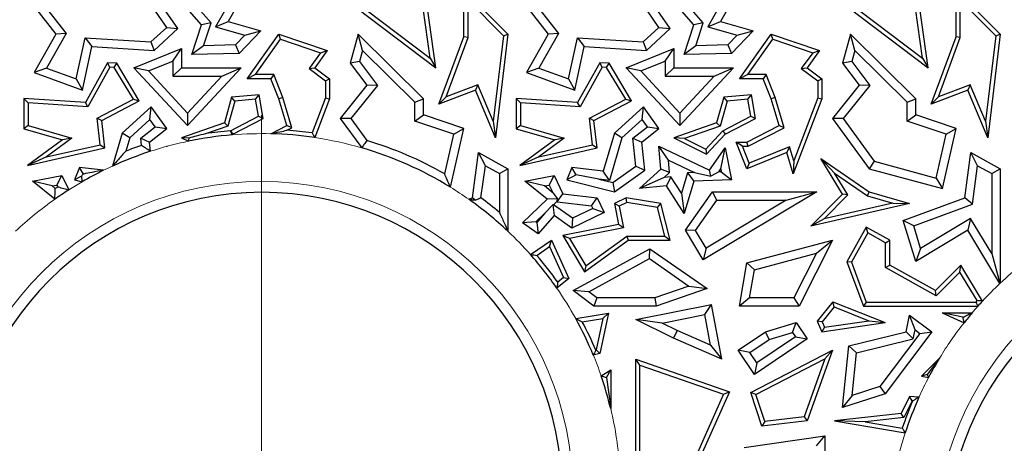
# Model space of a CAD drawing. Units: millimetres. Extents: x 0 to 420, y 0 to 297.
# Drawn here: x 148 to 157, y 101 to 105 of the extents above; entities that cross this region are included whole.
import ezdxf

# ---------------------------------------------------------------- set-up
doc = ezdxf.new("R2010")
doc.units = ezdxf.units.MM
doc.linetypes.add('CENTER', pattern=[10.16, 6.35, -1.27, 1.27, -1.27])

msp = doc.modelspace()

# ---------------------------------------------------------------- linework, layer by layer
at = {"color": 7, "linetype": 'CENTER', "lineweight": 18}
msp.add_line((150.4688, 164.8528), (150.4688, 53.6887), dxfattribs=at)
at = {"color": 7, "linetype": 'Continuous', "lineweight": 25}
for p, q in [((149.9683, 104.6472), (149.6783, 104.9807)), ((151.0846, 104.966), (151.8738, 104.3687)), ((154.0683, 104.6472), (153.7783, 104.9807)), ((155.1846, 104.966), (155.9738, 104.3687)), ((148.4887, 104.9118), (148.7557, 104.5679)), ((149.7711, 104.615), (149.5734, 104.9016)), ((150.2462, 104.9183), (150.0856, 104.6297)), ((150.3496, 104.9591), (150.1906, 104.6732)), ((151.0353, 104.9591), (151.9207, 104.289)), ((152.1527, 104.9387), (152.5197, 104.5679)), ((152.1527, 104.5465), (152.1527, 104.9387)), ((152.5887, 104.9118), (152.8557, 104.5679)), ((153.8711, 104.615), (153.6734, 104.9016)), ((154.3462, 104.9183), (154.1856, 104.6297)), ((154.4496, 104.9591), (154.2906, 104.6732)), ((155.1353, 104.9591), (156.0207, 104.289)), ((156.2527, 104.9387), (156.6197, 104.5679)), ((156.2527, 104.5465), (156.2527, 104.9387)), ((148.6161, 104.8627), (148.8403, 104.574)), ((149.6783, 104.6253), (149.5411, 104.8241)), ((150.0476, 104.6635), (149.8704, 104.8672)), ((151.9207, 104.289), (151.8479, 104.8041)), ((152.1879, 104.5402), (152.1879, 104.8529)), ((152.1879, 104.8529), (152.4827, 104.5552)), ((152.7161, 104.8627), (152.9403, 104.574)), ((153.7783, 104.6253), (153.6411, 104.8241)), ((154.1476, 104.6635), (153.9704, 104.8672)), ((156.0207, 104.289), (155.9479, 104.8041)), ((156.2879, 104.8529), (156.5827, 104.5552)), ((156.2879, 104.5402), (156.2879, 104.8529)), ((151.8738, 104.3687), (151.815, 104.7847)), ((155.9738, 104.3687), (155.915, 104.7847)), ((149.8886, 104.3999), (149.9683, 104.6472)), ((150.0476, 104.6635), (149.9683, 104.6472)), ((149.9862, 104.4727), (150.0476, 104.6635)), ((150.0856, 104.6297), (150.1906, 104.6732)), ((150.1906, 104.6732), (150.4631, 104.5959)), ((153.9886, 104.3999), (154.0683, 104.6472)), ((154.1476, 104.6635), (154.0683, 104.6472)), ((154.0862, 104.4727), (154.1476, 104.6635)), ((154.1856, 104.6297), (154.2906, 104.6732)), ((154.2906, 104.6732), (154.5631, 104.5959)), ((148.7557, 104.5679), (148.5742, 104.2489)), ((148.8403, 104.574), (148.6768, 104.2867)), ((148.8403, 104.574), (148.7557, 104.5679)), ((149.5477, 104.5045), (149.6783, 104.6253)), ((149.5734, 104.4322), (149.7711, 104.615)), ((149.6783, 104.6253), (149.7711, 104.615)), ((150.0856, 104.6297), (150.3305, 104.5602)), ((150.3305, 104.5602), (150.2518, 104.4788)), ((150.4631, 104.5959), (150.2824, 104.4089)), ((150.3305, 104.5602), (150.4631, 104.5959)), ((150.3496, 104.1972), (150.6137, 104.5679)), ((150.6272, 104.5261), (150.6137, 104.5679)), ((150.6137, 104.5679), (151.0144, 104.4322)), ((151.2719, 104.5679), (151.2062, 104.3262)), ((151.3083, 104.4329), (151.2719, 104.5679)), ((151.8166, 104.0302), (151.2719, 104.5679)), ((152.4827, 104.5552), (152.3976, 103.8422)), ((152.5197, 104.5679), (152.4169, 103.7059)), ((152.4827, 104.5552), (152.5197, 104.5679)), ((152.8557, 104.5679), (152.6742, 104.2489)), ((152.9403, 104.574), (152.7768, 104.2867)), ((152.9403, 104.574), (152.8557, 104.5679)), ((153.6477, 104.5045), (153.7783, 104.6253)), ((153.6734, 104.4322), (153.8711, 104.615)), ((153.7783, 104.6253), (153.8711, 104.615)), ((154.1856, 104.6297), (154.4305, 104.5602)), ((154.4305, 104.5602), (154.3518, 104.4788)), ((154.5631, 104.5959), (154.3824, 104.4089)), ((154.4305, 104.5602), (154.5631, 104.5959)), ((154.4496, 104.1972), (154.7137, 104.5679)), ((154.7272, 104.5261), (154.7137, 104.5679)), ((154.7137, 104.5679), (155.1144, 104.4322)), ((155.3719, 104.5679), (155.3062, 104.3262)), ((155.4083, 104.4329), (155.3719, 104.5679)), ((155.9166, 104.0302), (155.3719, 104.5679)), ((156.5827, 104.5552), (156.4976, 103.8422)), ((156.6197, 104.5679), (156.5169, 103.7059)), ((156.5827, 104.5552), (156.6197, 104.5679)), ((148.9255, 104.1962), (148.9992, 104.5393)), ((148.9992, 104.5393), (149.0554, 104.4651)), ((148.9992, 104.5393), (149.5477, 104.5045)), ((149.5477, 104.5045), (149.5734, 104.4322)), ((149.9862, 104.4727), (149.8886, 104.3999)), ((150.2518, 104.4788), (149.9862, 104.4727)), ((150.2518, 104.4788), (150.2824, 104.4089)), ((150.418, 104.2325), (150.6272, 104.5261)), ((150.6272, 104.5261), (150.9582, 104.414)), ((151.9458, 103.9865), (152.1527, 104.5465)), ((152.0058, 104.0471), (152.1879, 104.5402)), ((152.1879, 104.5402), (152.1527, 104.5465)), ((153.0255, 104.1962), (153.0992, 104.5393)), ((153.0992, 104.5393), (153.1554, 104.4651)), ((153.0992, 104.5393), (153.6477, 104.5045)), ((153.6477, 104.5045), (153.6734, 104.4322)), ((154.0862, 104.4727), (153.9886, 104.3999)), ((154.3518, 104.4788), (154.0862, 104.4727)), ((154.3518, 104.4788), (154.3824, 104.4089)), ((154.518, 104.2325), (154.7272, 104.5261)), ((154.7272, 104.5261), (155.0582, 104.414)), ((156.0458, 103.9865), (156.2527, 104.5465)), ((156.1058, 104.0471), (156.2879, 104.5402)), ((156.2879, 104.5402), (156.2527, 104.5465)), ((148.9774, 104.1023), (149.0554, 104.4651)), ((149.0554, 104.4651), (149.5734, 104.4322)), ((149.4059, 104.289), (149.801, 104.4486)), ((149.7305, 104.3441), (149.801, 104.4486)), ((149.801, 104.4486), (149.801, 104.289)), ((150.2824, 104.4089), (149.8886, 104.3999)), ((150.9582, 104.414), (150.8637, 104.2814)), ((151.0144, 104.4322), (150.9124, 104.289)), ((150.9582, 104.414), (151.0144, 104.4322)), ((151.3083, 104.4329), (151.2833, 104.341)), ((151.746, 104.0007), (151.3083, 104.4329)), ((153.0774, 104.1023), (153.1554, 104.4651)), ((153.1554, 104.4651), (153.6734, 104.4322)), ((153.5059, 104.289), (153.901, 104.4486)), ((153.8305, 104.3441), (153.901, 104.4486)), ((153.901, 104.4486), (153.901, 104.289)), ((154.3824, 104.4089), (153.9886, 104.3999)), ((155.0582, 104.414), (154.9637, 104.2814)), ((155.1144, 104.4322), (155.0124, 104.289)), ((155.0582, 104.414), (155.1144, 104.4322)), ((155.4083, 104.4329), (155.3833, 104.341)), ((155.846, 104.0007), (155.4083, 104.4329)), ((149.1849, 104.3311), (149.0009, 104.0004)), ((149.2049, 104.2945), (149.1849, 104.3311)), ((149.2625, 104.3262), (149.1849, 104.3311)), ((149.2418, 104.2922), (149.2625, 104.3262)), ((149.4505, 104.0125), (149.2625, 104.3262)), ((149.5271, 104.2619), (149.7305, 104.3441)), ((149.7305, 104.3441), (149.7305, 104.2185)), ((151.2833, 104.341), (151.2062, 104.3262)), ((151.2062, 104.3262), (151.3447, 104.1424)), ((151.2833, 104.341), (151.4341, 104.141)), ((151.8738, 104.3687), (151.9207, 104.289)), ((153.2849, 104.3311), (153.1009, 104.0004)), ((153.3049, 104.2945), (153.2849, 104.3311)), ((153.3625, 104.3262), (153.2849, 104.3311)), ((153.3418, 104.2922), (153.3625, 104.3262)), ((153.5505, 104.0125), (153.3625, 104.3262)), ((153.6271, 104.2619), (153.8305, 104.3441)), ((153.8305, 104.3441), (153.8305, 104.2185)), ((155.3833, 104.341), (155.3062, 104.3262)), ((155.3062, 104.3262), (155.4447, 104.1424)), ((155.3833, 104.341), (155.5341, 104.141)), ((155.9738, 104.3687), (156.0207, 104.289)), ((148.6768, 104.2867), (148.5742, 104.2489)), ((148.5742, 104.2489), (148.9774, 104.1023)), ((148.6768, 104.2867), (148.9255, 104.1962)), ((149.2049, 104.2945), (149.0209, 103.9638)), ((149.2418, 104.2922), (149.2049, 104.2945)), ((149.401, 104.0264), (149.2418, 104.2922)), ((149.5271, 104.2619), (149.4059, 104.289)), ((149.852, 103.8067), (149.4059, 104.289)), ((149.852, 103.9106), (149.5271, 104.2619)), ((149.7305, 104.2185), (149.801, 104.289)), ((149.801, 104.289), (150.2984, 104.289)), ((150.2984, 104.289), (149.852, 103.8067)), ((150.137, 104.2185), (150.2984, 104.289)), ((150.418, 104.2325), (150.3496, 104.1972)), ((150.5704, 104.2325), (150.418, 104.2325)), ((150.5704, 104.2325), (150.5466, 104.1972)), ((150.647, 104.0417), (150.5704, 104.2325)), ((150.8637, 104.2814), (150.9124, 104.289)), ((150.8637, 104.2814), (151.0004, 104.1795)), ((150.9124, 104.289), (151.0357, 104.1972)), ((152.7768, 104.2867), (152.6742, 104.2489)), ((152.6742, 104.2489), (153.0774, 104.1023)), ((152.7768, 104.2867), (153.0255, 104.1962)), ((153.3049, 104.2945), (153.1209, 103.9638)), ((153.3418, 104.2922), (153.3049, 104.2945)), ((153.501, 104.0264), (153.3418, 104.2922)), ((153.6271, 104.2619), (153.5059, 104.289)), ((153.952, 103.8067), (153.5059, 104.289)), ((153.952, 103.9106), (153.6271, 104.2619)), ((153.8305, 104.2185), (153.901, 104.289)), ((153.901, 104.289), (154.3984, 104.289)), ((154.3984, 104.289), (153.952, 103.8067)), ((154.237, 104.2185), (154.3984, 104.289)), ((154.518, 104.2325), (154.4496, 104.1972)), ((154.6704, 104.2325), (154.518, 104.2325)), ((154.6704, 104.2325), (154.6466, 104.1972)), ((154.747, 104.0417), (154.6704, 104.2325)), ((154.9637, 104.2814), (155.0124, 104.289)), ((154.9637, 104.2814), (155.1004, 104.1795)), ((155.0124, 104.289), (155.1357, 104.1972)), ((148.9255, 104.1962), (148.9774, 104.1023)), ((149.7305, 104.2185), (150.137, 104.2185)), ((150.137, 104.2185), (149.852, 103.9106)), ((150.5466, 104.1972), (150.3496, 104.1972)), ((150.6137, 104.0302), (150.5466, 104.1972)), ((151.0004, 104.1795), (151.0357, 104.1972)), ((151.0004, 104.1795), (151.0004, 104.0367)), ((151.0357, 104.1972), (151.0357, 104.0302)), ((151.3447, 104.1424), (151.1237, 103.8669)), ((151.4341, 104.141), (151.2124, 103.8648)), ((151.4341, 104.141), (151.3447, 104.1424)), ((152.2687, 104.1474), (152.0058, 104.0471)), ((152.2687, 104.1474), (152.2494, 104.1023)), ((152.3976, 103.8422), (152.2687, 104.1474)), ((153.0255, 104.1962), (153.0774, 104.1023)), ((153.8305, 104.2185), (154.237, 104.2185)), ((154.237, 104.2185), (153.952, 103.9106)), ((154.6466, 104.1972), (154.4496, 104.1972)), ((154.7137, 104.0302), (154.6466, 104.1972)), ((155.1004, 104.1795), (155.1357, 104.1972)), ((155.1004, 104.1795), (155.1004, 104.0367)), ((155.1357, 104.1972), (155.1357, 104.0302)), ((155.4447, 104.1424), (155.2237, 103.8669)), ((155.5341, 104.141), (155.3124, 103.8648)), ((155.5341, 104.141), (155.4447, 104.1424)), ((156.3687, 104.1474), (156.1058, 104.0471)), ((156.3687, 104.1474), (156.3494, 104.1023)), ((156.4976, 103.8422), (156.3687, 104.1474)), ((150.4482, 104.0641), (150.2194, 104.0445)), ((150.4188, 104.0262), (150.4482, 104.0641)), ((150.4811, 103.8669), (150.4482, 104.0641)), ((152.2494, 104.1023), (151.9458, 103.9865)), ((152.4169, 103.7059), (152.2494, 104.1023)), ((154.5482, 104.0641), (154.3194, 104.0445)), ((154.5188, 104.0262), (154.5482, 104.0641)), ((154.5811, 103.8669), (154.5482, 104.0641)), ((156.3494, 104.1023), (156.0458, 103.9865)), ((156.5169, 103.7059), (156.3494, 104.1023)), ((148.524, 103.9953), (148.4887, 104.0329)), ((149.0009, 104.0004), (148.4887, 104.0329)), ((148.4887, 104.0329), (148.4887, 103.7796)), ((148.524, 103.9953), (148.524, 103.8062)), ((149.0209, 103.9638), (148.524, 103.9953)), ((149.0209, 103.9638), (149.0009, 104.0004)), ((149.0993, 103.8686), (149.401, 104.0264)), ((149.1371, 103.8485), (149.4505, 104.0125)), ((149.401, 104.0264), (149.4505, 104.0125)), ((150.2194, 104.0445), (150.1586, 103.8303)), ((150.2466, 104.0114), (150.1875, 103.803)), ((150.2466, 104.0114), (150.2194, 104.0445)), ((150.4188, 104.0262), (150.2466, 104.0114)), ((150.4421, 103.8863), (150.4188, 104.0262)), ((150.647, 104.0417), (150.6137, 104.0302)), ((150.6785, 103.8067), (150.6137, 104.0302)), ((150.7205, 103.7886), (150.647, 104.0417)), ((151.0004, 104.0367), (150.8888, 103.7457)), ((151.0357, 104.0302), (150.9117, 103.7067)), ((151.0004, 104.0367), (151.0357, 104.0302)), ((151.746, 104.0007), (151.8166, 104.0302)), ((151.746, 103.8444), (151.746, 104.0007)), ((151.8166, 103.8952), (151.8166, 104.0302)), ((152.0058, 104.0471), (151.9458, 103.9865)), ((152.624, 103.9953), (152.5887, 104.0329)), ((152.5887, 104.0329), (152.5887, 103.7796)), ((153.1009, 104.0004), (152.5887, 104.0329)), ((152.624, 103.9953), (152.624, 103.8062)), ((153.1209, 103.9638), (152.624, 103.9953)), ((153.1209, 103.9638), (153.1009, 104.0004)), ((153.1993, 103.8686), (153.501, 104.0264)), ((153.2371, 103.8485), (153.5505, 104.0125)), ((153.501, 104.0264), (153.5505, 104.0125)), ((154.3194, 104.0445), (154.2586, 103.8303)), ((154.3466, 104.0114), (154.2875, 103.803)), ((154.3466, 104.0114), (154.3194, 104.0445)), ((154.5188, 104.0262), (154.3466, 104.0114)), ((154.5421, 103.8863), (154.5188, 104.0262)), ((154.747, 104.0417), (154.7137, 104.0302)), ((154.7785, 103.8067), (154.7137, 104.0302)), ((154.8205, 103.7886), (154.747, 104.0417)), ((155.1357, 104.0302), (154.8955, 103.4036)), ((155.1004, 104.0367), (154.9001, 103.5142)), ((155.1004, 104.0367), (155.1357, 104.0302)), ((155.846, 104.0007), (155.9166, 104.0302)), ((155.846, 103.8444), (155.846, 104.0007)), ((155.9166, 103.8952), (155.9166, 104.0302)), ((156.1058, 104.0471), (156.0458, 103.9865)), ((149.5497, 103.9631), (149.3082, 103.7424)), ((149.5385, 103.8573), (149.5497, 103.9631)), ((149.6783, 103.7828), (149.5497, 103.9631)), ((149.852, 103.9106), (149.852, 103.8067)), ((151.746, 103.8444), (151.8166, 103.8952)), ((152.1527, 103.7828), (151.8166, 103.8952)), ((153.6497, 103.9631), (153.4082, 103.7424)), ((153.6385, 103.8573), (153.6497, 103.9631)), ((153.7783, 103.7828), (153.6497, 103.9631)), ((153.952, 103.9106), (153.952, 103.8067)), ((155.846, 103.8444), (155.9166, 103.8952)), ((156.2527, 103.7828), (155.9166, 103.8952)), ((149.1245, 103.6475), (149.0993, 103.8686)), ((149.0993, 103.8686), (149.1371, 103.8485)), ((149.1631, 103.6201), (149.1371, 103.8485)), ((149.5385, 103.8573), (149.3702, 103.7036)), ((149.5819, 103.7965), (149.5385, 103.8573)), ((150.1586, 103.8303), (149.801, 103.7059)), ((150.1875, 103.803), (150.1586, 103.8303)), ((150.2088, 103.7643), (150.4421, 103.8863)), ((150.2306, 103.7358), (150.4811, 103.8669)), ((150.4421, 103.8863), (150.4811, 103.8669)), ((151.2124, 103.8648), (151.1237, 103.8669)), ((151.1237, 103.8669), (151.3026, 103.6212)), ((151.2124, 103.8648), (151.3455, 103.6821)), ((152.0697, 103.7362), (151.746, 103.8444)), ((152.3976, 103.8422), (152.4169, 103.7059)), ((153.2245, 103.6475), (153.1993, 103.8686)), ((153.1993, 103.8686), (153.2371, 103.8485)), ((153.2631, 103.6201), (153.2371, 103.8485)), ((153.6385, 103.8573), (153.4702, 103.7036)), ((153.6819, 103.7965), (153.6385, 103.8573)), ((154.2586, 103.8303), (153.901, 103.7059)), ((154.2875, 103.803), (154.2586, 103.8303)), ((154.3088, 103.7643), (154.5421, 103.8863)), ((154.3306, 103.7358), (154.5811, 103.8669)), ((154.5421, 103.8863), (154.5811, 103.8669)), ((155.3124, 103.8648), (155.2237, 103.8669)), ((155.2237, 103.8669), (155.529, 103.4476)), ((155.3124, 103.8648), (155.5714, 103.5092)), ((156.1697, 103.7362), (155.846, 103.8444)), ((156.4976, 103.8422), (156.5169, 103.7059)), ((148.524, 103.8062), (148.4887, 103.7796)), ((148.4887, 103.7796), (148.8103, 103.6883)), ((148.524, 103.8062), (148.8892, 103.7026)), ((149.3082, 103.7424), (149.2273, 103.4692)), ((149.3702, 103.7036), (149.3082, 103.7424)), ((149.4617, 103.7012), (149.5819, 103.7965)), ((149.5357, 103.6698), (149.6783, 103.7828)), ((149.5819, 103.7965), (149.6783, 103.7828)), ((150.1875, 103.803), (150.002, 103.7385)), ((150.2082, 103.7635), (150.2088, 103.7643)), ((150.2088, 103.7643), (150.2306, 103.7358)), ((150.2248, 103.7296), (150.2306, 103.7358)), ((150.5456, 103.7386), (150.6785, 103.8067)), ((150.7205, 103.7886), (150.6785, 103.8067)), ((150.6795, 103.7676), (150.7205, 103.7886)), ((151.9937, 103.4036), (152.0697, 103.7362)), ((152.0408, 103.2934), (152.1527, 103.7828)), ((152.0697, 103.7362), (152.1527, 103.7828)), ((152.624, 103.8062), (152.5887, 103.7796)), ((152.5887, 103.7796), (152.9103, 103.6883)), ((152.624, 103.8062), (152.9892, 103.7026)), ((153.4082, 103.7424), (153.3147, 103.4267)), ((153.4702, 103.7036), (153.4082, 103.7424)), ((153.5617, 103.7012), (153.6819, 103.7965)), ((153.6357, 103.6698), (153.7783, 103.7828)), ((153.6819, 103.7965), (153.7783, 103.7828)), ((154.2875, 103.803), (153.9913, 103.7)), ((154.1673, 103.6114), (154.3088, 103.7643)), ((154.1752, 103.568), (154.3306, 103.7358)), ((154.3088, 103.7643), (154.3306, 103.7358)), ((154.5113, 103.6698), (154.7785, 103.8067)), ((154.5198, 103.6346), (154.8205, 103.7886)), ((154.8205, 103.7886), (154.7785, 103.8067)), ((156.0859, 103.3695), (156.1697, 103.7362)), ((156.1383, 103.2822), (156.2527, 103.7828)), ((156.1697, 103.7362), (156.2527, 103.7828)), ((148.8103, 103.6883), (148.5197, 103.4745)), ((148.8892, 103.7026), (148.6766, 103.5462)), ((148.8892, 103.7026), (148.8103, 103.6883)), ((149.3702, 103.7036), (149.3375, 103.5929)), ((149.4676, 103.6414), (149.4617, 103.7012)), ((149.4617, 103.7012), (149.5357, 103.6698)), ((149.5434, 103.5925), (149.5357, 103.6698)), ((149.8626, 103.7019), (149.801, 103.7059)), ((149.801, 103.7059), (149.8593, 103.6766)), ((152.9103, 103.6883), (152.6197, 103.4745)), ((152.9892, 103.7026), (152.7766, 103.5462)), ((152.9892, 103.7026), (152.9103, 103.6883)), ((153.4702, 103.7036), (153.3654, 103.3495)), ((153.585, 103.4676), (153.5617, 103.7012)), ((153.5617, 103.7012), (153.6357, 103.6698)), ((153.6592, 103.4339), (153.6357, 103.6698)), ((153.9913, 103.7), (153.901, 103.7059)), ((153.901, 103.7059), (154.1752, 103.568)), ((153.9913, 103.7), (154.1673, 103.6114)), ((154.473, 103.6346), (154.4205, 103.6698)), ((154.5113, 103.4476), (154.4205, 103.6698)), ((154.4205, 103.6698), (154.5113, 103.6698)), ((154.5198, 103.6346), (154.5113, 103.6698)), ((148.5197, 103.4745), (149.1631, 103.6201)), ((148.6766, 103.5462), (149.1245, 103.6475)), ((149.1245, 103.6475), (149.1631, 103.6201)), ((149.6783, 103.6364), (149.6829, 103.6342)), ((149.6796, 103.6345), (149.6783, 103.6364)), ((149.6785, 103.633), (149.6783, 103.6364)), ((152.2241, 103.2035), (152.2765, 103.5833)), ((152.3322, 103.4714), (152.2765, 103.5833)), ((152.2765, 103.5833), (152.5197, 103.4476)), ((152.6197, 103.4745), (153.2631, 103.6201)), ((152.7766, 103.5462), (153.2245, 103.6475)), ((153.2245, 103.6475), (153.2631, 103.6201)), ((153.8583, 103.5195), (153.7783, 103.6364)), ((153.7783, 103.6364), (154.1982, 103.4339)), ((153.7935, 103.4442), (153.7783, 103.6364)), ((154.1673, 103.6114), (154.1752, 103.568)), ((154.1982, 103.4339), (154.3306, 103.6201)), ((154.2928, 103.4453), (154.3306, 103.6201)), ((154.3306, 103.6201), (154.3824, 103.3546)), ((154.5306, 103.4936), (154.473, 103.6346)), ((154.473, 103.6346), (154.5198, 103.6346)), ((154.8433, 103.5833), (154.5113, 103.4476)), ((154.8663, 103.6308), (154.5306, 103.4936)), ((154.8663, 103.6308), (154.8433, 103.5833)), ((154.8955, 103.4036), (154.8433, 103.5833)), ((154.9001, 103.5142), (154.8663, 103.6308)), ((156.3241, 103.2035), (156.3765, 103.5833)), ((156.4322, 103.4714), (156.3765, 103.5833)), ((156.3765, 103.5833), (156.6197, 103.4476)), ((148.6766, 103.5462), (148.5197, 103.4745)), ((152.7766, 103.5462), (152.6197, 103.4745)), ((153.8665, 103.4154), (153.8583, 103.5195)), ((153.8583, 103.5195), (154.0748, 103.4151)), ((154.5306, 103.4936), (154.5113, 103.4476)), ((154.9001, 103.5142), (154.8955, 103.4036)), ((155.2408, 103.4106), (155.1261, 103.5325)), ((155.3062, 103.2339), (155.1261, 103.5325)), ((155.1261, 103.5325), (155.529, 103.2547)), ((155.5714, 103.5092), (155.529, 103.4476)), ((155.5714, 103.5092), (156.0859, 103.3695)), ((148.9517, 103.4585), (148.9095, 103.3546)), ((148.9843, 103.4031), (148.9517, 103.4585)), ((149.1533, 103.4341), (148.9517, 103.4585)), ((152.2956, 103.2056), (152.3322, 103.4714)), ((152.3322, 103.4714), (152.4492, 103.4062)), ((152.4492, 103.4062), (152.5197, 103.4476)), ((152.4492, 103.4062), (152.4492, 103.0835)), ((152.5197, 103.4476), (152.5197, 102.9258)), ((153.0517, 103.4585), (153.0095, 103.3546)), ((153.0891, 103.395), (153.0517, 103.4585)), ((153.3147, 103.4267), (153.0517, 103.4585)), ((153.3654, 103.3495), (153.3147, 103.4267)), ((153.3937, 103.3311), (153.585, 103.4676)), ((153.4082, 103.2547), (153.6592, 103.4339)), ((153.585, 103.4676), (153.6592, 103.4339)), ((153.6162, 103.2822), (153.7935, 103.4442)), ((153.8665, 103.4154), (153.7935, 103.4442)), ((153.8207, 103.3735), (153.8665, 103.4154)), ((154.0151, 103.4131), (153.9645, 103.2421)), ((154.0748, 103.4151), (154.0151, 103.4131)), ((154.0151, 103.4131), (154.0683, 103.3443)), ((154.0748, 103.4151), (154.2104, 103.3864)), ((154.2104, 103.3864), (154.1982, 103.4339)), ((154.276, 103.4217), (154.2104, 103.3864)), ((154.276, 103.4217), (154.2928, 103.4453)), ((154.2973, 103.4224), (154.276, 103.4217)), ((154.2928, 103.4453), (154.2973, 103.4224)), ((154.2973, 103.4224), (154.3824, 103.3546)), ((155.3506, 103.2286), (155.2408, 103.4106)), ((155.2408, 103.4106), (155.5137, 103.2225)), ((155.529, 103.4476), (156.1383, 103.2822)), ((156.3882, 103.152), (156.4322, 103.4714)), ((156.4322, 103.4714), (156.5492, 103.4062)), ((156.5492, 103.4062), (156.6197, 103.4476)), ((156.5492, 103.4062), (156.5492, 102.7411)), ((156.6197, 103.4476), (156.6197, 102.4925)), ((148.562, 103.3443), (148.8045, 103.3906)), ((148.7238, 103.3034), (148.562, 103.3443)), ((148.747, 103.1935), (148.562, 103.3443)), ((148.7645, 103.3112), (148.8045, 103.3906)), ((148.8045, 103.3906), (148.8624, 103.2707)), ((148.9676, 103.3841), (148.9095, 103.3546)), ((148.9095, 103.3546), (148.9739, 103.3384)), ((152.662, 103.3443), (152.9045, 103.3906)), ((152.8238, 103.3034), (152.662, 103.3443)), ((152.847, 103.1935), (152.662, 103.3443)), ((152.8645, 103.3112), (152.9045, 103.3906)), ((152.9045, 103.3906), (152.9783, 103.238)), ((153.0891, 103.395), (153.0095, 103.3546)), ((153.0095, 103.3546), (153.4082, 103.2547)), ((153.2778, 103.3601), (153.0891, 103.395)), ((153.3654, 103.3495), (153.2778, 103.3601)), ((153.2778, 103.3601), (153.3937, 103.3311)), ((153.3937, 103.3311), (153.4082, 103.2547)), ((153.8207, 103.3735), (153.6162, 103.2822)), ((153.877, 103.3791), (153.8207, 103.3735)), ((153.877, 103.3791), (153.8409, 103.3046)), ((153.9645, 103.2421), (153.877, 103.3791)), ((154.0683, 103.3443), (153.9882, 103.0738)), ((154.3824, 103.3546), (154.0683, 103.3443)), ((156.0859, 103.3695), (156.1383, 103.2822)), ((148.7238, 103.3034), (148.7645, 103.3112)), ((148.7506, 103.2815), (148.7238, 103.3034)), ((148.7645, 103.3112), (148.7719, 103.2959)), ((152.8238, 103.3034), (152.8645, 103.3112)), ((152.8972, 103.2436), (152.8238, 103.3034)), ((152.8645, 103.3112), (152.8972, 103.2436)), ((152.8972, 103.2436), (152.9339, 103.1972)), ((153.8409, 103.3046), (153.6162, 103.2822)), ((153.9882, 103.0738), (153.8409, 103.3046)), ((153.9645, 103.2421), (153.9882, 103.0738)), ((153.998, 102.9357), (154.2237, 103.2547)), ((155.0931, 103.2547), (154.1465, 102.6877)), ((154.2602, 103.1842), (154.2237, 103.2547)), ((154.2237, 103.2547), (155.0931, 103.2547)), ((154.8381, 103.1842), (155.0931, 103.2547)), ((155.5137, 103.2225), (155.529, 103.2547)), ((155.529, 103.2547), (155.8645, 103.1563)), ((148.7461, 103.1926), (148.747, 103.1935)), ((148.7472, 103.1935), (148.747, 103.1935)), ((152.1937, 103.1923), (152.2241, 103.2035)), ((152.247, 103.1851), (152.2241, 103.2035)), ((152.6425, 102.9957), (152.847, 103.1935)), ((152.9339, 103.1972), (152.847, 103.1935)), ((152.9005, 103.1471), (152.93, 103.1756)), ((152.93, 103.1756), (152.9339, 103.1972)), ((152.93, 103.1756), (152.9315, 103.1726)), ((152.9315, 103.1726), (152.9783, 103.238)), ((152.9315, 103.1726), (153.2163, 103.1381)), ((152.9783, 103.238), (153.2631, 103.2035)), ((153.2163, 103.1381), (153.2631, 103.2035)), ((153.2631, 103.2035), (153.3212, 103.0833)), ((153.5059, 103.2035), (153.4082, 103.1563)), ((153.448, 103.1364), (153.4082, 103.1563)), ((153.4082, 103.1563), (153.4423, 102.9814)), ((153.5112, 103.1669), (153.448, 103.1364)), ((153.5112, 103.1669), (153.5059, 103.2035)), ((153.7935, 103.1563), (153.5059, 103.2035)), ((153.765, 103.1252), (153.5112, 103.1669)), ((153.765, 103.1252), (153.7935, 103.1563)), ((153.8711, 102.8504), (153.7935, 103.1563)), ((154.0821, 102.9325), (154.2602, 103.1842)), ((154.8381, 103.1842), (154.1708, 102.7845)), ((154.2602, 103.1842), (154.8381, 103.1842)), ((155.0433, 102.9676), (155.3062, 103.2339)), ((155.8645, 103.1563), (155.0433, 102.9676)), ((155.1536, 103.0291), (155.3506, 103.2286)), ((155.7251, 103.1604), (155.1536, 103.0291)), ((155.3506, 103.2286), (155.3062, 103.2339)), ((155.5137, 103.2225), (155.7251, 103.1604)), ((155.7251, 103.1604), (155.8645, 103.1563)), ((155.8124, 103.0144), (156.3241, 103.2035)), ((156.3882, 103.152), (156.3241, 103.2035)), ((152.7531, 103.0046), (152.8273, 103.0763)), ((152.8273, 103.0763), (152.7607, 102.9993)), ((152.8273, 103.0763), (152.8938, 103.1466)), ((152.9005, 103.1471), (152.8938, 103.1466)), ((152.8938, 103.1466), (152.9045, 103.0577)), ((153.0585, 103.0347), (152.9005, 103.1471)), ((153.3212, 103.0833), (153.0517, 102.953)), ((153.227, 103.1161), (153.0585, 103.0347)), ((153.2163, 103.1381), (153.227, 103.1161)), ((153.227, 103.1161), (153.3212, 103.0833)), ((153.448, 103.1364), (153.4837, 102.9535)), ((153.8258, 102.8857), (153.765, 103.1252)), ((155.8994, 102.9714), (156.3882, 103.152)), ((152.7531, 103.0046), (152.6425, 102.9957)), ((152.7725, 102.9051), (152.6425, 102.9957)), ((152.7607, 102.9993), (152.7531, 103.0046)), ((152.7607, 102.9993), (152.7725, 102.9051)), ((152.9045, 103.0577), (152.7725, 102.9051)), ((153.0517, 102.953), (152.9045, 103.0577)), ((153.0585, 103.0347), (153.0517, 102.953)), ((155.1536, 103.0291), (155.0433, 102.9676)), ((155.8994, 102.9714), (155.8124, 103.0144)), ((155.9166, 102.6746), (155.8124, 103.0144)), ((156.3734, 103.0325), (155.9575, 102.7817)), ((156.3734, 103.0325), (156.3494, 102.9357)), ((156.5492, 102.7411), (156.3734, 103.0325)), ((153.4423, 102.9814), (152.9781, 102.8908)), ((153.4837, 102.9535), (153.034, 102.8658)), ((153.4837, 102.9535), (153.4423, 102.9814)), ((154.0821, 102.9325), (153.998, 102.9357)), ((154.1465, 102.6877), (153.998, 102.9357)), ((154.1708, 102.7845), (154.0821, 102.9325)), ((155.5043, 102.9599), (155.3433, 102.6714)), ((155.5179, 102.912), (155.382, 102.6684)), ((155.5179, 102.912), (155.5043, 102.9599)), ((155.7007, 102.8504), (155.5043, 102.9599)), ((155.6654, 102.8297), (155.5179, 102.912)), ((155.9575, 102.7817), (155.8994, 102.9714)), ((156.3494, 102.9357), (155.9166, 102.6746)), ((156.6178, 102.4907), (156.3494, 102.9357)), ((152.7076, 102.732), (152.882, 102.8504)), ((152.8673, 102.7977), (152.882, 102.8504)), ((152.882, 102.8504), (153.0271, 102.5319)), ((153.034, 102.8658), (152.9781, 102.8908)), ((152.9781, 102.8908), (153.1592, 102.5871)), ((153.034, 102.8658), (153.1697, 102.6383)), ((153.1592, 102.5871), (153.5224, 102.8504)), ((153.1697, 102.6383), (153.5109, 102.8857)), ((153.5109, 102.8857), (153.5224, 102.8504)), ((153.5109, 102.8857), (153.8258, 102.8857)), ((153.5224, 102.8504), (153.8711, 102.8504)), ((153.8258, 102.8857), (153.8711, 102.8504)), ((154.5113, 102.6619), (155.2237, 102.8504)), ((155.2237, 102.8504), (154.9451, 102.3009)), ((155.0897, 102.742), (155.2237, 102.8504)), ((155.6654, 102.8297), (155.7007, 102.8504)), ((155.6654, 102.6227), (155.6654, 102.8297)), ((155.7007, 102.6434), (155.7007, 102.8504)), ((152.7604, 102.7252), (152.8673, 102.7977)), ((152.8673, 102.7977), (152.9838, 102.5419)), ((153.0638, 102.4309), (153.7025, 102.7805)), ((153.698, 102.6977), (153.7025, 102.7805)), ((153.7025, 102.7805), (154.1795, 102.4481)), ((154.1708, 102.7845), (154.1465, 102.6877)), ((155.9575, 102.7817), (155.9166, 102.6746)), ((153.1937, 102.4216), (153.698, 102.6977)), ((153.698, 102.6977), (154.0256, 102.4694)), ((154.5731, 102.6054), (155.0897, 102.742)), ((155.0897, 102.742), (154.9018, 102.3714)), ((155.382, 102.6684), (155.3433, 102.6714)), ((155.3433, 102.6714), (155.4803, 102.3009)), ((155.382, 102.6684), (155.5048, 102.3361)), ((156.5492, 102.7411), (156.6181, 102.4932)), ((153.1697, 102.6383), (153.1592, 102.5871)), ((154.4496, 102.3009), (154.5113, 102.6619)), ((154.5731, 102.6054), (154.5113, 102.6619)), ((154.5332, 102.3714), (154.5731, 102.6054)), ((155.6654, 102.6227), (155.7007, 102.6434)), ((156.0879, 102.387), (155.6654, 102.6227)), ((156.0817, 102.4309), (155.7007, 102.6434)), ((156.2915, 102.6434), (156.0817, 102.4309)), ((156.2847, 102.5863), (156.0879, 102.387)), ((156.2847, 102.5863), (156.2915, 102.6434)), ((156.4285, 102.3479), (156.2847, 102.5863)), ((156.4723, 102.3436), (156.2915, 102.6434)), ((153.0271, 102.5319), (152.9283, 102.4505)), ((152.9838, 102.5419), (152.9353, 102.502)), ((152.9838, 102.5419), (153.0271, 102.5319)), ((153.1937, 102.4216), (153.0638, 102.4309)), ((153.2371, 102.3009), (153.0638, 102.4309)), ((153.2606, 102.3714), (153.1937, 102.4216)), ((154.0256, 102.4694), (153.7428, 102.3714)), ((154.1795, 102.4481), (153.7546, 102.3009)), ((154.0256, 102.4694), (154.1795, 102.4481)), ((156.0879, 102.387), (156.0817, 102.4309)), ((156.6197, 102.4925), (156.6178, 102.4907)), ((153.2606, 102.3714), (153.2371, 102.3009)), ((153.7428, 102.3714), (153.2606, 102.3714)), ((153.7428, 102.3714), (153.7546, 102.3009)), ((154.5332, 102.3714), (154.4496, 102.3009)), ((154.9018, 102.3714), (154.5332, 102.3714)), ((154.9018, 102.3714), (154.9451, 102.3009)), ((155.2257, 102.3383), (155.097, 102.1768)), ((155.237, 102.2959), (155.2257, 102.3383)), ((155.2257, 102.3383), (155.6612, 102.1644)), ((155.5048, 102.3361), (155.4803, 102.3009)), ((155.5048, 102.3361), (156.4179, 102.3361)), ((153.7546, 102.3009), (153.2371, 102.3009)), ((153.5846, 102.1893), (154.2157, 102.3145)), ((154.1595, 102.2314), (154.2157, 102.3145)), ((154.3009, 101.8599), (154.2157, 102.3145)), ((154.9451, 102.3009), (154.4496, 102.3009)), ((155.237, 102.2959), (155.1377, 102.1714)), ((155.237, 102.2959), (155.5262, 102.1804)), ((155.4803, 102.3009), (156.4337, 102.3009)), ((153.0851, 102.1976), (153.357, 102.242)), ((153.1398, 102.1708), (153.3116, 102.1989)), ((153.3116, 102.1989), (153.255, 101.9366)), ((153.357, 102.242), (153.2849, 101.908)), ((153.3116, 102.1989), (153.357, 102.242)), ((153.8035, 102.1608), (153.5846, 102.1893)), ((153.9003, 102.035), (153.5846, 102.1893)), ((153.8035, 102.1608), (154.1595, 102.2314)), ((154.207, 101.9779), (154.1595, 102.2314)), ((155.1377, 102.1714), (155.097, 102.1768)), ((155.097, 102.1768), (155.1353, 102.0877)), ((155.157, 102.1265), (155.5262, 102.1804)), ((155.5262, 102.1804), (155.6612, 102.1644)), ((155.8355, 102.0877), (155.8658, 102.2274)), ((155.9113, 102.1046), (155.8658, 102.2274)), ((155.8658, 102.2274), (156.0507, 102.0877)), ((156.1355, 102.2458), (156.3861, 102.2458)), ((156.3079, 102.2089), (156.1355, 102.2458)), ((156.1355, 102.2458), (156.319, 102.1635)), ((153.93, 102.0991), (153.8035, 102.1608)), ((153.93, 102.0991), (153.9003, 102.035)), ((154.207, 101.9779), (153.93, 102.0991)), ((154.6641, 102.0877), (154.9204, 102.1644)), ((154.891, 102.082), (154.9204, 102.1644)), ((154.9204, 102.1644), (155.0124, 102.0286)), ((155.1353, 102.0877), (155.6612, 102.1644)), ((155.157, 102.1265), (155.1353, 102.0877)), ((155.1377, 102.1714), (155.157, 102.1265)), ((155.8951, 102.0298), (155.9113, 102.1046)), ((155.9113, 102.1046), (155.9519, 102.074)), ((154.3009, 101.8599), (153.9003, 102.035)), ((154.4373, 101.9341), (154.6641, 102.0877)), ((154.5352, 101.9152), (154.6947, 102.0233)), ((155.0124, 102.0286), (154.5743, 101.7318)), ((154.9145, 102.0474), (154.5932, 101.8297)), ((154.6947, 102.0233), (154.6641, 102.0877)), ((154.6947, 102.0233), (154.891, 102.082)), ((154.891, 102.082), (154.9145, 102.0474)), ((154.9145, 102.0474), (155.0124, 102.0286)), ((155.3591, 101.9706), (155.8355, 102.0877)), ((155.4241, 101.9139), (155.8951, 102.0298)), ((155.9519, 102.074), (155.6184, 101.6323)), ((156.0507, 102.0877), (155.6612, 101.572)), ((155.8951, 102.0298), (155.8355, 102.0877)), ((155.9519, 102.074), (156.0507, 102.0877)), ((153.255, 101.9366), (153.2521, 101.9358)), ((153.255, 101.9366), (153.2849, 101.908)), ((154.207, 101.9779), (154.3009, 101.8599)), ((154.5352, 101.9152), (154.4373, 101.9341)), ((154.5743, 101.7318), (154.4373, 101.9341)), ((154.5422, 101.5816), (155.2237, 101.9341)), ((155.2237, 101.9341), (155.0124, 101.3456)), ((155.1602, 101.8615), (155.2237, 101.9341)), ((155.3062, 101.4569), (155.3591, 101.9706)), ((155.4241, 101.9139), (155.3591, 101.9706)), ((153.2849, 101.908), (153.2314, 101.8939)), ((153.6199, 101.8103), (153.5846, 101.8599)), ((153.5846, 101.8599), (154.3643, 101.5879)), ((153.5846, 100.9986), (153.5846, 101.8599)), ((154.5932, 101.8297), (154.5352, 101.9152)), ((154.5851, 101.5641), (155.1602, 101.8615)), ((155.1602, 101.8615), (154.9866, 101.378)), ((155.3875, 101.5574), (155.4241, 101.9139)), ((156.1153, 101.8695), (155.9636, 101.718)), ((156.1153, 101.8695), (156.0113, 101.7332)), ((153.2967, 101.7213), (153.3761, 101.7711)), ((153.34, 101.7059), (153.3761, 101.7711)), ((153.3761, 101.7711), (153.3761, 101.4485)), ((153.6199, 101.0278), (153.6199, 101.8103)), ((153.6199, 101.8103), (154.3165, 101.5673)), ((154.5932, 101.8297), (154.5743, 101.7318)), ((153.34, 101.7059), (153.3761, 101.4485)), ((156.0113, 101.7332), (155.9636, 101.718)), ((155.9636, 101.718), (156.0238, 101.7078)), ((155.6184, 101.6323), (155.3875, 101.5574)), ((155.6184, 101.6323), (155.6612, 101.572)), ((154.3165, 101.5673), (154.0654, 101.0046)), ((154.3643, 101.5879), (154.1014, 100.9986)), ((154.3165, 101.5673), (154.3643, 101.5879)), ((154.5851, 101.5641), (154.5422, 101.5816)), ((154.6343, 101.3009), (154.5422, 101.5816)), ((154.6588, 101.3393), (154.5851, 101.5641)), ((155.6612, 101.572), (155.3062, 101.4569)), ((155.3875, 101.5574), (155.3062, 101.4569)), ((155.8658, 101.5494), (155.7941, 101.4067)), ((155.8866, 101.5121), (155.8658, 101.5494)), ((155.9434, 101.5426), (155.8658, 101.5494)), ((155.8866, 101.5121), (155.817, 101.3738)), ((155.8913, 101.5117), (155.8866, 101.5121)), ((154.9866, 101.378), (154.6588, 101.3393)), ((154.9866, 101.378), (155.0124, 101.3456)), ((155.7941, 101.4067), (155.2401, 101.3456)), ((155.817, 101.3738), (155.4943, 101.3382)), ((155.817, 101.3738), (155.7941, 101.4067)), ((155.0124, 101.3456), (154.6343, 101.3009)), ((154.6588, 101.3393), (154.6343, 101.3009)), ((155.2401, 101.3456), (155.8285, 101.2456)), ((155.4943, 101.3382), (155.2401, 101.3456)), ((155.4943, 101.3382), (155.8046, 101.2855)), ((154.4879, 101.1228), (155.1597, 101.2198)), ((155.0892, 101.1384), (155.1597, 101.2198)), ((155.1597, 101.2198), (155.1597, 100.7387))]:
    msp.add_line(p, q, dxfattribs=at)
at = {"color": 7, "linetype": 'Continuous', "lineweight": 25, "flags": 128}
for points in [[(149.8626, 103.7019), (149.8608, 103.6877), (149.8593, 103.6766)], [(149.6785, 103.633), (149.6791, 103.6338), (149.6796, 103.6345)], [(156.6178, 102.4907), (156.618, 102.4921), (156.6181, 102.4932)], [(156.6181, 102.4932), (156.619, 102.4928), (156.6197, 102.4925)]]:
    msp.add_lwpolyline(points, dxfattribs=at)
at = {"color": 7, "linetype": 'Continuous', "lineweight": 25}
for centre, radius, start, end in [((150.4697, 100.7506), 3.0243, 94.96094, 98.89648), ((150.4697, 100.7506), 2.989, 81.49645, 88.54519), ((150.4697, 100.7506), 3.0243, 82.03352, 86.02269), ((150.4697, 100.7506), 2.989, 94.70042, 101.78356), ((150.4697, 100.7506), 3.0595, 60.1256, 73.36578), ((150.4697, 100.7506), 2.989, 108.05315, 114.56073), ((150.4697, 100.7506), 3.0595, 109.11827, 111.71949), ((150.4697, 100.7506), 2.989, 105.26282, 105.34857), ((150.4697, 100.7506), 2.989, 58.28912, 73.81973), ((150.4697, 100.7506), 2.989, 116.13124, 120.02753), ((150.4697, 100.7506), 2.5, 0, 180), ((150.4697, 100.7506), 2.989, 122.52886, 125.21384), ((150.4697, 100.7506), 3.0595, 123.70446, 124.18486), ((150.4697, 100.7506), 2.989, 46.69796, 54.77542), ((150.4697, 100.7506), 3.0595, 49.68563, 53.36078), ((158.6697, 100.3173), 2.5, 0, 180), ((150.4697, 100.7506), 2.989, 34.66067, 41.52039), ((150.4697, 100.7506), 3.0243, 35.38738, 40.7613), ((158.6697, 100.3173), 3.0243, 137.82168, 138.122), ((158.6697, 100.3173), 2.989, 137.31962, 138.42313), ((150.4697, 100.7506), 2.989, 22.48842, 28.95399), ((158.6697, 100.3173), 2.989, 139.81916, 141.85458), ((150.4697, 100.7506), 3.0243, 23.07325, 28.00836), ((158.6697, 100.3173), 2.989, 148.71366, 152.27697), ((150.4697, 100.7506), 2.989, 13.50342, 18.95189), ((158.6697, 100.3173), 2.989, 155.79966, 161.90592), ((158.6697, 100.3173), 3.0243, 156.73707, 161.32931)]:
    msp.add_arc(centre, radius, start, end, dxfattribs=at)
at = {"color": 8, "linetype": 'Continuous', "lineweight": 18}
for centre, radius, start, end in [((150.4697, 100.7506), 2.989, 88.54519, 94.70042), ((150.4697, 100.7506), 2.989, 101.78356, 105.26282), ((150.4697, 100.7506), 2.989, 73.81973, 81.49645), ((150.4697, 100.7506), 2.989, 105.34857, 108.05315), ((150.4697, 100.7506), 2.989, 114.56073, 116.13124), ((150.4697, 100.7506), 2.5905, 0, 180), ((150.4697, 100.7506), 2.989, 120.02753, 122.52886), ((150.4697, 100.7506), 2.989, 54.77542, 58.28912), ((150.4697, 100.7506), 2.989, 125.21384, 133.30204), ((150.4697, 100.7506), 2.989, 41.52039, 46.69796), ((158.6697, 100.3173), 2.5905, 0, 180), ((158.6697, 100.3173), 2.989, 128.66428, 133.30204), ((150.4697, 100.7506), 2.989, 28.95399, 34.66067), ((158.6697, 100.3173), 2.989, 133.3526, 137.31962), ((158.6697, 100.3173), 2.989, 138.42313, 139.81916), ((158.6697, 100.3173), 2.989, 141.85458, 148.71366), ((150.4697, 100.7506), 2.989, 18.95189, 22.48842), ((158.6697, 100.3173), 2.989, 152.27697, 155.79966), ((150.4697, 100.7506), 2.989, 3.69067, 13.50342), ((158.6697, 100.3173), 2.989, 161.90592, 164.88332)]:
    msp.add_arc(centre, radius, start, end, dxfattribs=at)
at = {"color": 7, "linetype": 'Continuous', "lineweight": 25}
for points, knots in [([(150.002, 103.7385), (149.9764, 103.732), (149.9306, 103.7204), (149.8834, 103.7075), (149.8626, 103.7019)], [0, 0, 0, 0, 0.559992, 1, 1, 1, 1]), ([(150.2248, 103.7296), (150.2217, 103.7359), (150.2161, 103.7472), (150.2106, 103.7586), (150.2082, 103.7635)], [0, 0, 0, 0, 0.56, 1, 1, 1, 1]), ([(150.5456, 103.7386), (150.571, 103.7443), (150.6165, 103.7545), (150.6602, 103.7636), (150.6795, 103.7676)], [0, 0, 0, 0, 0.559994, 1, 1, 1, 1]), ([(150.8888, 103.7457), (150.8931, 103.7384), (150.9007, 103.7255), (150.9083, 103.7125), (150.9117, 103.7067)], [0, 0, 0, 0, 0.56, 1, 1, 1, 1]), ([(151.3455, 103.6821), (151.3375, 103.6707), (151.3232, 103.6505), (151.3089, 103.6302), (151.3026, 103.6212)], [0, 0, 0, 0, 0.56, 1, 1, 1, 1]), ([(149.3375, 103.5929), (149.317, 103.5704), (149.2805, 103.5301), (149.2436, 103.4878), (149.2273, 103.4692)], [0, 0, 0, 0, 0.559998, 1, 1, 1, 1]), ([(149.5434, 103.5925), (149.5293, 103.6017), (149.504, 103.6181), (149.4787, 103.6343), (149.4676, 103.6414)], [0, 0, 0, 0, 0.56, 1, 1, 1, 1]), ([(149.6796, 103.6345), (149.6802, 103.6344), (149.6813, 103.6343), (149.6824, 103.6342), (149.6829, 103.6342)], [0, 0, 0, 0, 0.56, 1, 1, 1, 1]), ([(148.9843, 103.4031), (148.9812, 103.3995), (148.9756, 103.3932), (148.9701, 103.3869), (148.9676, 103.3841)], [0, 0, 0, 0, 0.56, 1, 1, 1, 1]), ([(149.1533, 103.4341), (149.1209, 103.4285), (149.0632, 103.4184), (149.0084, 103.4078), (148.9843, 103.4031)], [0, 0, 0, 0, 0.560013, 1, 1, 1, 1]), ([(152.0408, 103.2934), (152.0321, 103.3141), (152.0165, 103.3512), (152.0006, 103.3876), (151.9937, 103.4036)], [0, 0, 0, 0, 0.56, 1, 1, 1, 1]), ([(148.9676, 103.3841), (148.9688, 103.3756), (148.9709, 103.3604), (148.973, 103.3451), (148.9739, 103.3384)], [0, 0, 0, 0, 0.56, 1, 1, 1, 1]), ([(148.7472, 103.1935), (148.7478, 103.21), (148.7488, 103.2394), (148.7501, 103.2687), (148.7506, 103.2815)], [0, 0, 0, 0, 0.56, 1, 1, 1, 1]), ([(148.7719, 103.2959), (148.7888, 103.2912), (148.8189, 103.283), (148.8491, 103.2744), (148.8624, 103.2707)], [0, 0, 0, 0, 0.56, 1, 1, 1, 1]), ([(148.7461, 103.1926), (148.7463, 103.1928), (148.7467, 103.1931), (148.747, 103.1934), (148.7472, 103.1935)], [0, 0, 0, 0, 0.56, 1, 1, 1, 1]), ([(152.1937, 103.1923), (152.2037, 103.191), (152.2216, 103.1886), (152.2392, 103.1862), (152.247, 103.1851)], [0, 0, 0, 0, 0.56, 1, 1, 1, 1]), ([(152.247, 103.1851), (152.2561, 103.1889), (152.2723, 103.1958), (152.2884, 103.2026), (152.2956, 103.2056)], [0, 0, 0, 0, 0.56, 1, 1, 1, 1]), ([(152.4492, 103.0835), (152.4624, 103.0547), (152.486, 103.0033), (152.5094, 102.9495), (152.5197, 102.9258)], [0, 0, 0, 0, 0.559998, 1, 1, 1, 1]), ([(152.7076, 102.732), (152.7175, 102.7307), (152.7352, 102.7285), (152.7527, 102.7262), (152.7604, 102.7252)], [0, 0, 0, 0, 0.56, 1, 1, 1, 1]), ([(152.9353, 102.502), (152.934, 102.4924), (152.9317, 102.4752), (152.9293, 102.4581), (152.9283, 102.4505)], [0, 0, 0, 0, 0.56, 1, 1, 1, 1]), ([(156.4179, 102.3361), (156.4209, 102.3296), (156.4261, 102.3178), (156.4314, 102.306), (156.4337, 102.3009)], [0, 0, 0, 0, 0.56, 1, 1, 1, 1]), ([(156.4723, 102.3436), (156.4641, 102.3444), (156.4495, 102.3459), (156.4349, 102.3473), (156.4285, 102.3479)], [0, 0, 0, 0, 0.56, 1, 1, 1, 1]), ([(153.0851, 102.1976), (153.0954, 102.1926), (153.1137, 102.1837), (153.1318, 102.1747), (153.1398, 102.1708)], [0, 0, 0, 0, 0.56, 1, 1, 1, 1]), ([(156.3079, 102.2089), (156.3223, 102.2158), (156.3481, 102.2281), (156.3745, 102.2404), (156.3861, 102.2458)], [0, 0, 0, 0, 0.559993, 1, 1, 1, 1]), ([(156.3079, 102.2089), (156.31, 102.2004), (156.3136, 102.1853), (156.3174, 102.1702), (156.319, 102.1635)], [0, 0, 0, 0, 0.56, 1, 1, 1, 1]), ([(153.2521, 101.9358), (153.2482, 101.928), (153.2414, 101.914), (153.2345, 101.9), (153.2314, 101.8939)], [0, 0, 0, 0, 0.56, 1, 1, 1, 1]), ([(153.2967, 101.7213), (153.3048, 101.7185), (153.3193, 101.7133), (153.3337, 101.7082), (153.34, 101.7059)], [0, 0, 0, 0, 0.56, 1, 1, 1, 1]), ([(156.0113, 101.7332), (156.0136, 101.7284), (156.0178, 101.72), (156.022, 101.7115), (156.0238, 101.7078)], [0, 0, 0, 0, 0.56, 1, 1, 1, 1]), ([(155.9434, 101.5426), (155.9336, 101.5368), (155.9161, 101.5266), (155.8989, 101.5163), (155.8913, 101.5117)], [0, 0, 0, 0, 0.56, 1, 1, 1, 1]), ([(155.8046, 101.2855), (155.809, 101.278), (155.817, 101.2647), (155.825, 101.2515), (155.8285, 101.2456)], [0, 0, 0, 0, 0.56, 1, 1, 1, 1])]:
    msp.add_open_spline(points, degree=3, knots=knots, dxfattribs=at)

doc.saveas('drawing.dxf')
